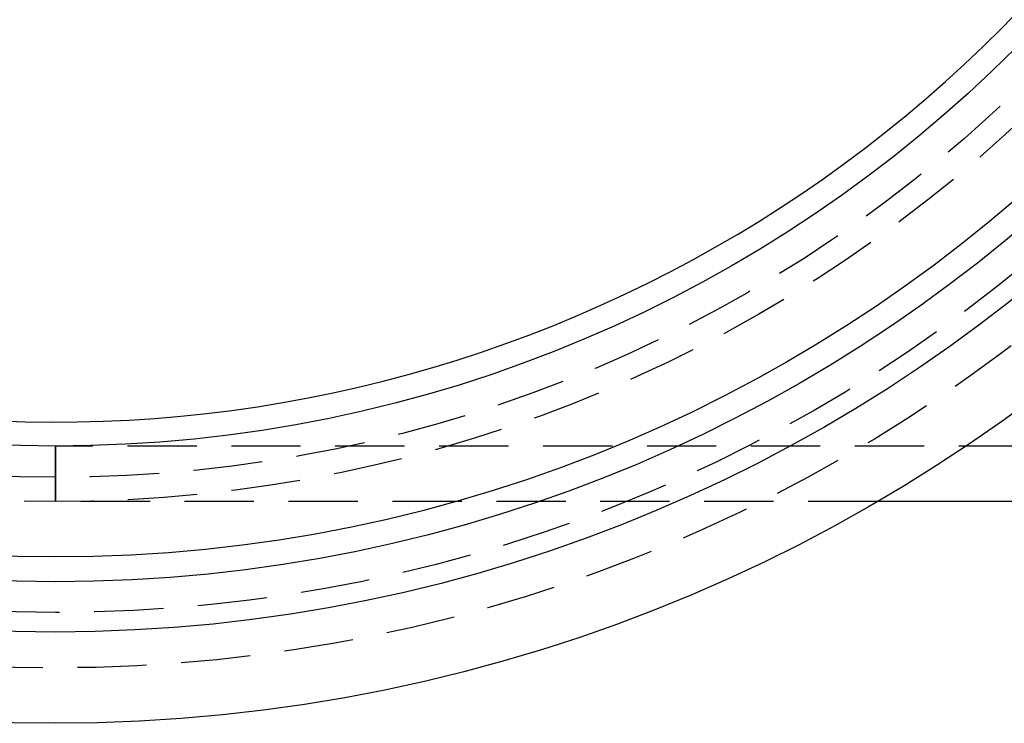
# Model space of a CAD drawing. Extents: x 43 to 269, y 199 to 685.
# Drawn here: x 101 to 137, y 199 to 224 of the extents above; entities that cross this region are included whole.
import ezdxf

# ---------------------------------------------------------------- set-up
doc = ezdxf.new("R2010")
doc.units = 0
doc.header["$LTSCALE"] = 10
doc.linetypes.add('VERDECKT', pattern=[0.375, 0.25, -0.125])
doc.layers.get('0').update_dxf_attribs({"linetype": 'CONTINUOUS'})
doc.layers.add('BEM', color=7, linetype='CONTINUOUS')

# ---------------------------------------------------------------- blocks, each defined once
blk = doc.blocks.new('A$CB47AFE13')
at = {"color": 1, "linetype": 'VERDECKT'}
for p, q in [((80.9177, 389.9163), (80.9177, 387.9163)), ((80.9177, 387.9163), (80.9177, 389.9163)), ((164.7686, 389.9163), (80.9177, 389.9163)), ((110.5825, 387.9163), (80.9177, 387.9163))]:
    blk.add_line(p, q, dxfattribs=at)
at = {"color": 3, "linetype": 'CONTINUOUS'}
blk.add_line((164.7686, 387.9163), (110.5825, 387.9163), dxfattribs=at)
for radius in [59, 55.7068, 53.8941, 53, 49]:
    blk.add_circle((80.9177, 438.9163), radius, dxfattribs=at)
at = {"color": 1, "linetype": 'VERDECKT'}
for radius in [57, 55, 51, 50.1251]:
    blk.add_circle((80.9177, 438.9163), radius, dxfattribs=at)
at = {"color": 3, "linetype": 'CONTINUOUS'}
blk.add_arc((80.9177, 438.9163), 48.1327, 183.57343, 326.59449, dxfattribs=at)

msp = doc.modelspace()

# ---------------------------------------------------------------- block references
at = {"layer": 'BEM'}
msp.add_blockref('A$CB47AFE13', (21.424, -181.235, -72.145), dxfattribs=at)

doc.saveas('drawing.dxf')
